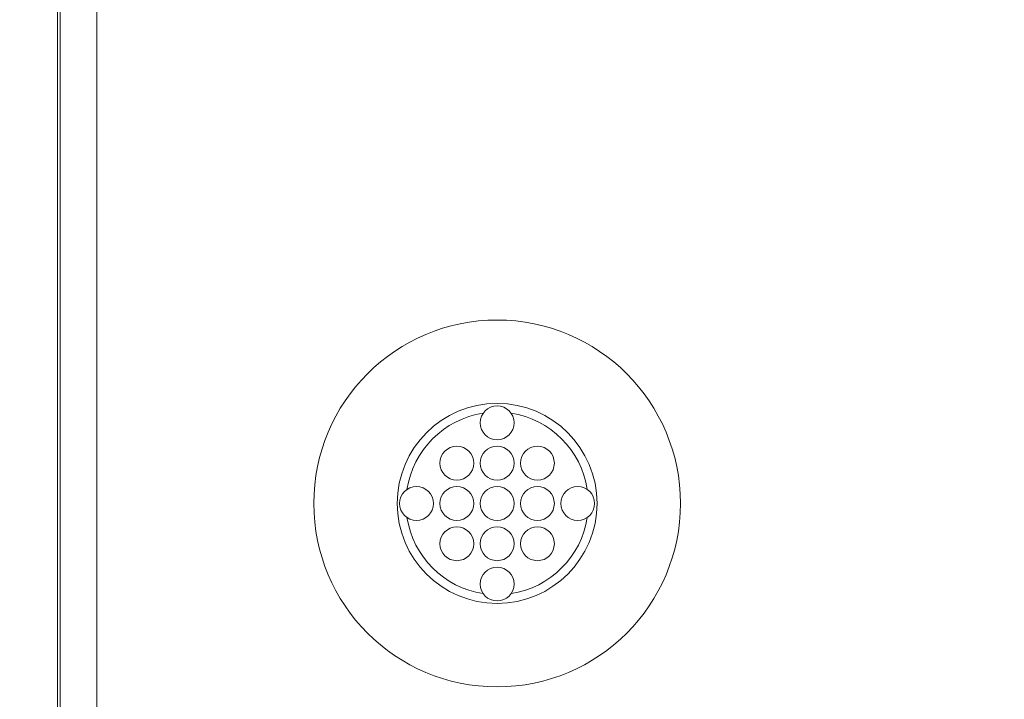
# Model space of a CAD drawing. Extents: x 0 to 129, y 0 to 91.
# Drawn here: x 33 to 35, y 12 to 13 of the extents above; entities that cross this region are included whole.
import ezdxf

# ---------------------------------------------------------------- set-up
doc = ezdxf.new("R2010")
doc.units = 0
doc.header["$LTSCALE"] = 0.125
doc.header["$MEASUREMENT"] = 0
doc.layers.add('PART - Primary', color=7, linetype='CONTINUOUS', lineweight=0)
doc.layers.add('SUBSTRATE', color=253, linetype='CONTINUOUS')

msp = doc.modelspace()

# ---------------------------------------------------------------- hatches: boundary and pattern name
at = {"layer": 'SUBSTRATE', "linetype": 'Continuous'}
h = msp.add_hatch(dxfattribs=at)
h.set_pattern_fill('AR-SAND', color=256, scale=0.25)
h.set_pattern_definition([(37.5, (0, 45.89855), (-0.0157483, 0.481706), [0, -0.38, 0, -0.425, 0, -0.40625]), (7.5, (0, 45.89855), (0.442444, 0.7055365), [0, -0.205, 0, -0.3425, 0, -0.13125]), (327.5, (-0.3075, 45.89855), (0.7785355, 0.0014148), [0, -0.125, 0, -0.45, 0, -0.5875]), (317.5, (-0.3075, 45.89855), (0.7515317, 0.219419), [0, -0.0625, 0, -0.295, 0, -0.3375])])
h.paths.add_polyline_path([(69.1597, 37.02), (5.4749, 37.02, 0.414214), (3.2439, 34.789), (3.2439, 5.7328, 0.414214), (5.4749, 3.5018), (69.1597, 3.5018, 0.414214), (71.3907, 5.7328), (71.3907, 34.789, 0.414214)])
h.paths.add_polyline_path([(69.5047, 6.7982), (69.5047, 34.2981, 0.414214), (69.2547, 34.5481), (5.8797, 34.5481, 0.414213), (5.6297, 34.2981), (5.6297, 6.7982, 0.414214), (5.8797, 6.5482), (69.2547, 6.5482, 0.414213)], flags=16)

# ---------------------------------------------------------------- linework, layer by layer
at = {"layer": 'PART - Primary'}
for p, q in [((33.0145, 8.737), (33.0145, 17.9586)), ((33.0216, 8.744), (33.0216, 17.9516)), ((33.1124, 17.9098), (33.1124, 8.7858))]:
    msp.add_line(p, q, dxfattribs=at)
for centre, radius in [((34.1057, 12.1538), 0.455), ((34.1057, 12.3538), 0.042), ((34.0057, 12.2538), 0.042), ((34.1057, 12.2538), 0.042), ((34.2057, 12.2538), 0.042), ((33.9057, 12.1538), 0.042), ((34.0057, 12.1538), 0.042), ((34.1057, 12.1538), 0.042), ((34.2057, 12.1538), 0.042), ((34.3057, 12.1538), 0.042), ((34.0057, 12.0538), 0.042), ((34.1057, 12.0538), 0.042), ((34.2057, 12.0538), 0.042), ((34.1057, 11.9538), 0.042)]:
    msp.add_circle(centre, radius, dxfattribs=at)
for radius, start, end in [(0.248, 90, 180), (0.248, 0, 90), (0.2265, 98.779, 171.221), (0.2265, 8.779, 81.221), (0.248, 180, 270), (0.248, 270, 0), (0.2265, 188.779, 261.221), (0.2265, 278.779, 351.221)]:
    msp.add_arc((34.1057, 12.1538), radius, start, end, dxfattribs=at)

doc.saveas('drawing.dxf')
